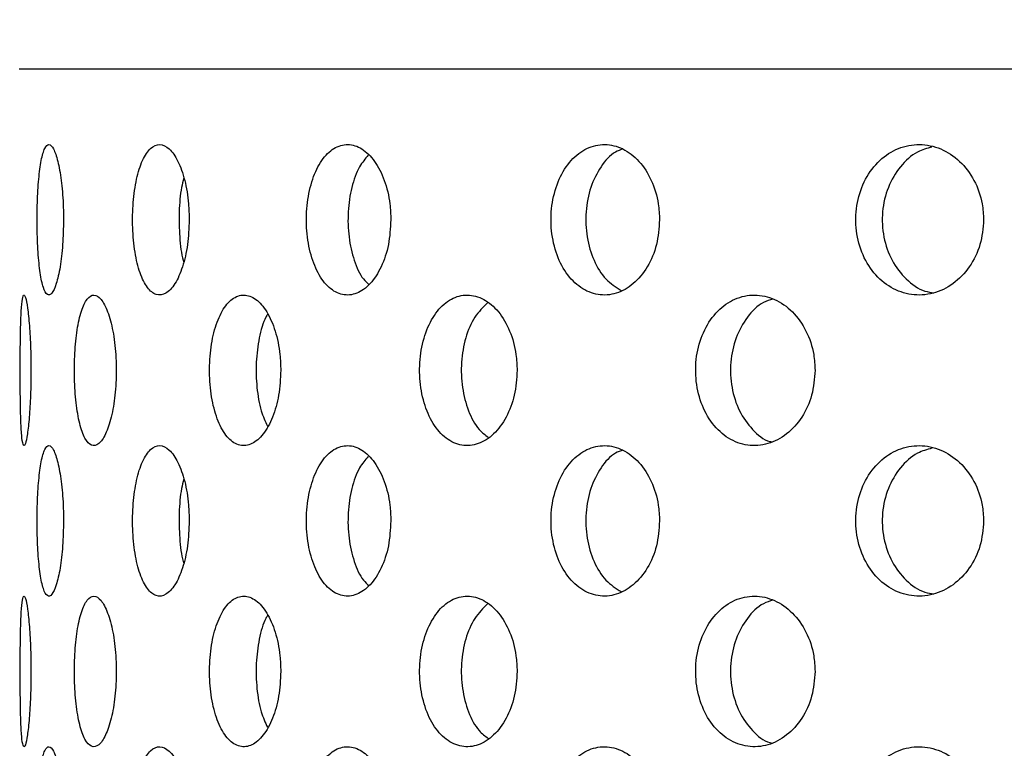
# Model space of a CAD drawing. Extents: x 5 to 419, y 5 to 292.
# Drawn here: x 223 to 225, y 211 to 212 of the extents above; entities that cross this region are included whole.
import ezdxf

# ---------------------------------------------------------------- set-up
doc = ezdxf.new("R2010")
doc.units = 0
doc.layers.add('SLD-0', color=179, linetype='CONTINUOUS')

msp = doc.modelspace()

# ---------------------------------------------------------------- linework, layer by layer
at = {"layer": 'SLD-0', "color": 179, "linetype": 'CONTINUOUS'}
msp.add_line((228.2089, 211.889), (223.4589, 211.889), dxfattribs=at)
for points, knots in [([(238.4577, 199.8577), (238.4456, 200.1749), (238.4216, 200.8024), (238.4055, 201.7306), (238.4283, 202.6332), (238.4914, 203.5091), (238.5995, 204.3625), (238.7536, 205.1816), (238.9542, 205.9709), (239.2014, 206.7351), (239.5024, 207.4932), (239.8608, 208.2487), (240.2463, 208.9459), (240.6471, 209.5852), (241.0361, 210.169), (241.4215, 210.7504), (241.7552, 211.2875), (242.0227, 211.7784), (242.221, 212.2188), (242.3611, 212.6514), (242.4281, 213.0644), (242.4135, 213.4549), (242.3213, 213.8185), (242.1598, 214.1659), (241.9358, 214.4964), (241.6299, 214.838), (241.2333, 215.1815), (240.7439, 215.5175), (240.1976, 215.8222), (239.5804, 216.1049), (238.8999, 216.3572), (238.1665, 216.571), (237.4195, 216.7341), (236.6742, 216.8435), (235.9437, 216.8959), (235.1964, 216.889), (234.4367, 216.8183), (233.6663, 216.6813), (232.9237, 216.4926), (232.1723, 216.2528), (231.4101, 215.9673), (230.6337, 215.6458), (229.8688, 215.3158), (229.1088, 214.9922), (228.347, 214.6904), (227.5767, 214.4252), (226.7912, 214.2133), (225.9643, 214.0625), (225.0959, 213.9737), (224.1865, 213.9489), (223.261, 213.9857), (222.3209, 214.0792), (221.3675, 214.2248), (220.403, 214.4177), (219.5025, 214.6356), (218.668, 214.8518), (217.9046, 215.0505), (217.1471, 215.2377), (216.3991, 215.4023), (215.6644, 215.5308), (214.9463, 215.6185), (214.4727, 215.6249), (214.2402, 215.6281)], [0, 0, 0, 0, 0.021355, 0.042238, 0.062436, 0.08207, 0.101292, 0.120269, 0.1381, 0.156039, 0.174259, 0.192936, 0.212248, 0.227816, 0.243676, 0.259444, 0.274736, 0.286195, 0.297027, 0.307179, 0.316707, 0.325017, 0.333284, 0.341771, 0.350657, 0.360045, 0.372538, 0.385857, 0.399911, 0.414564, 0.431482, 0.448688, 0.465911, 0.482878, 0.49932, 0.515123, 0.533101, 0.550576, 0.567708, 0.584606, 0.603609, 0.622445, 0.641126, 0.659647, 0.678009, 0.696239, 0.71442, 0.732679, 0.752723, 0.773081, 0.793821, 0.814988, 0.836604, 0.858669, 0.881135, 0.898919, 0.916657, 0.934201, 0.951408, 0.96816, 0.984369, 1, 1, 1, 1]), ([(223.4813, 211.6916), (223.4811, 211.702), (223.4813, 211.7234), (223.4831, 211.7529), (223.4862, 211.7766), (223.4906, 211.7919), (223.496, 211.797), (223.5017, 211.7913), (223.5072, 211.7755), (223.5115, 211.7514), (223.5138, 211.7252), (223.5141, 211.7081), (223.5142, 211.7015)], [0.4830805, 0.4830805, 0.4830805, 0.4830805, 0.536741, 0.5903838, 0.6440583, 0.6977569, 0.7514449, 0.8050977, 0.8587459, 0.9124314, 0.9661345, 1, 1, 1, 1]), ([(223.6003, 211.6916), (223.5999, 211.702), (223.6004, 211.7234), (223.6046, 211.7529), (223.6121, 211.7766), (223.6223, 211.7919), (223.634, 211.797), (223.6461, 211.7913), (223.6571, 211.7755), (223.6656, 211.7514), (223.6701, 211.7252), (223.6705, 211.7081), (223.6707, 211.7015)], [0.4830794, 0.4830794, 0.4830794, 0.4830794, 0.5367395, 0.5903822, 0.6440546, 0.6977565, 0.7514436, 0.8050945, 0.8587466, 0.9124336, 0.9661345, 1, 1, 1, 1]), ([(223.8169, 211.6916), (223.8163, 211.702), (223.817, 211.7234), (223.8237, 211.7529), (223.8352, 211.7766), (223.8506, 211.7919), (223.8682, 211.797), (223.886, 211.7913), (223.9022, 211.7755), (223.9145, 211.7514), (223.9209, 211.7252), (223.9216, 211.7081), (223.9218, 211.7015)], [0.4830791, 0.4830791, 0.4830791, 0.4830791, 0.5367394, 0.5903821, 0.644055, 0.6977606, 0.7514455, 0.8050991, 0.8587459, 0.9124321, 0.9661347, 1, 1, 1, 1]), ([(224.1217, 211.6916), (224.1209, 211.702), (224.1219, 211.7234), (224.1305, 211.7529), (224.1456, 211.7766), (224.1656, 211.7919), (224.1882, 211.797), (224.2111, 211.7913), (224.2317, 211.7755), (224.2472, 211.7514), (224.2554, 211.7252), (224.2562, 211.7081), (224.2565, 211.7015)], [0.4830807, 0.4830807, 0.4830807, 0.4830807, 0.5367409, 0.5903837, 0.644058, 0.6977588, 0.7514468, 0.8050976, 0.8587463, 0.9124333, 0.9661344, 1, 1, 1, 1]), ([(224.2109, 211.7896), (224.2077, 211.7885), (224.1973, 211.7849), (224.1828, 211.7684), (224.1698, 211.7426), (224.1638, 211.7116), (224.1652, 211.6796), (224.1739, 211.6502), (224.1886, 211.6262), (224.202, 211.6176), (224.2085, 211.6134)], [0, 0, 0, 0, 0.057908, 0.193282, 0.32875, 0.464215, 0.599589, 0.734921, 0.870323, 1, 1, 1, 1]), ([(224.5013, 211.6916), (224.5004, 211.702), (224.5015, 211.7234), (224.5119, 211.7529), (224.5298, 211.7766), (224.5535, 211.7919), (224.5802, 211.797), (224.6072, 211.7913), (224.6312, 211.7755), (224.6493, 211.7514), (224.6588, 211.7252), (224.6597, 211.7081), (224.6601, 211.7015)], [0.4830807, 0.4830807, 0.4830807, 0.4830807, 0.536741, 0.5903835, 0.6440558, 0.6977587, 0.7514463, 0.8050972, 0.8587468, 0.9124318, 0.9661349, 1, 1, 1, 1]), ([(224.5957, 211.792), (224.5896, 211.7903), (224.5749, 211.7863), (224.5555, 211.7685), (224.5401, 211.7425), (224.5329, 211.7116), (224.5345, 211.6796), (224.5449, 211.65), (224.5629, 211.6267), (224.5818, 211.6128), (224.5944, 211.6111), (224.5982, 211.6106)], [0, 0, 0, 0, 0.086128, 0.209124, 0.332203, 0.455282, 0.578277, 0.701232, 0.824251, 0.947345, 1, 1, 1, 1]), ([(223.8937, 211.7818), (223.8899, 211.7774), (223.8813, 211.7674), (223.8724, 211.7423), (223.8678, 211.7117), (223.8688, 211.6795), (223.8755, 211.6504), (223.8846, 211.6297), (223.8921, 211.623), (223.8945, 211.6209)], [0, 0, 0, 0, 0.125438, 0.285793, 0.446146, 0.606388, 0.766581, 0.92686, 1, 1, 1, 1]), ([(223.664, 211.7534), (223.663, 211.7496), (223.6597, 211.7375), (223.6577, 211.7113), (223.6585, 211.6801), (223.6608, 211.6581), (223.6635, 211.6497), (223.6637, 211.6491)], [0, 0, 0, 0, 0.128516, 0.411394, 0.694077, 0.976669, 1, 1, 1, 1]), ([(223.5142, 211.7015), (223.5139, 211.6909), (223.5135, 211.6699), (223.5101, 211.6418), (223.5053, 211.6205), (223.4996, 211.6083), (223.4939, 211.6066), (223.4888, 211.6156), (223.4849, 211.6342), (223.4822, 211.6605), (223.4815, 211.6811), (223.4813, 211.6916)], [0, 0, 0, 0, 0.0536599, 0.1073216, 0.1610043, 0.2147101, 0.2683821, 0.3220261, 0.3756861, 0.4293836, 0.4830805, 0.4830805, 0.4830805, 0.4830805]), ([(223.6707, 211.7015), (223.6703, 211.6909), (223.6694, 211.6699), (223.6628, 211.6418), (223.6533, 211.6205), (223.6416, 211.6083), (223.6295, 211.6066), (223.6183, 211.6156), (223.609, 211.6342), (223.6027, 211.6605), (223.6007, 211.6811), (223.6003, 211.6916)], [0, 0, 0, 0, 0.0536598, 0.1073195, 0.1610061, 0.2147057, 0.2683782, 0.3220254, 0.3756867, 0.4293831, 0.4830794, 0.4830794, 0.4830794, 0.4830794]), ([(223.9218, 211.7015), (223.9212, 211.6909), (223.92, 211.6699), (223.9104, 211.6418), (223.8966, 211.6205), (223.8795, 211.6083), (223.8615, 211.6066), (223.8445, 211.6156), (223.8304, 211.6342), (223.8206, 211.6605), (223.8175, 211.6811), (223.8169, 211.6916)], [0, 0, 0, 0, 0.0536597, 0.107319, 0.1610042, 0.2147063, 0.2683817, 0.3220245, 0.3756847, 0.4293808, 0.4830791, 0.4830791, 0.4830791, 0.4830791]), ([(224.2565, 211.7015), (224.2557, 211.6909), (224.2542, 211.6699), (224.2421, 211.6418), (224.2245, 211.6205), (224.2028, 211.6083), (224.1797, 211.6066), (224.1577, 211.6156), (224.1394, 211.6342), (224.1265, 211.6605), (224.1225, 211.6811), (224.1217, 211.6916)], [0, 0, 0, 0, 0.0536593, 0.1073199, 0.1610045, 0.2147084, 0.268385, 0.3220258, 0.3756864, 0.4293835, 0.4830807, 0.4830807, 0.4830807, 0.4830807]), ([(224.6601, 211.7015), (224.6592, 211.6909), (224.6574, 211.6699), (224.6434, 211.6418), (224.6228, 211.6205), (224.5974, 211.6083), (224.5701, 211.6066), (224.5442, 211.6156), (224.5224, 211.6342), (224.5071, 211.6605), (224.5022, 211.6811), (224.5013, 211.6916)], [0, 0, 0, 0, 0.0536592, 0.1073196, 0.1610045, 0.2147066, 0.268383, 0.3220286, 0.3756857, 0.4293836, 0.4830807, 0.4830807, 0.4830807, 0.4830807]), ([(223.4602, 211.5039), (223.4601, 211.5144), (223.4602, 211.5357), (223.4606, 211.5652), (223.4614, 211.589), (223.4629, 211.6043), (223.4649, 211.6095), (223.4674, 211.604), (223.47, 211.5882), (223.4722, 211.5639), (223.4734, 211.5377), (223.4735, 211.5205), (223.4736, 211.514)], [0.4829433, 0.4829433, 0.4829433, 0.4829433, 0.5363818, 0.5898091, 0.6432611, 0.6967851, 0.7504854, 0.8044303, 0.8585949, 0.9127314, 0.9665119, 1, 1, 1, 1]), ([(223.5278, 211.5039), (223.5275, 211.5144), (223.5278, 211.5357), (223.5308, 211.5652), (223.5361, 211.589), (223.5434, 211.6043), (223.552, 211.6095), (223.561, 211.604), (223.5694, 211.5882), (223.576, 211.5639), (223.5794, 211.5377), (223.5798, 211.5205), (223.5799, 211.514)], [0.4829431, 0.4829431, 0.4829431, 0.4829431, 0.5363815, 0.5898101, 0.6432593, 0.6967886, 0.750484, 0.8044335, 0.8585964, 0.9127295, 0.9665118, 1, 1, 1, 1]), ([(223.6962, 211.5039), (223.6957, 211.5144), (223.6963, 211.5357), (223.7017, 211.5652), (223.7112, 211.589), (223.724, 211.6043), (223.7388, 211.6095), (223.754, 211.604), (223.7678, 211.5882), (223.7784, 211.5639), (223.784, 211.5377), (223.7845, 211.5205), (223.7847, 211.514)], [0.4829429, 0.4829429, 0.4829429, 0.4829429, 0.5363813, 0.5898106, 0.6432599, 0.6967849, 0.7504864, 0.8044323, 0.8585964, 0.9127322, 0.9665116, 1, 1, 1, 1]), ([(223.958, 211.5039), (223.9573, 211.5144), (223.9581, 211.5357), (223.9658, 211.5652), (223.9791, 211.589), (223.9968, 211.6043), (224.0171, 211.6095), (224.0378, 211.604), (224.0565, 211.5882), (224.0707, 211.5639), (224.0781, 211.5377), (224.0788, 211.5205), (224.0791, 211.514)], [0.4829424, 0.4829424, 0.4829424, 0.4829424, 0.5363806, 0.5898074, 0.643259, 0.6967844, 0.7504826, 0.8044318, 0.8585955, 0.9127319, 0.966512, 1, 1, 1, 1]), ([(224.3019, 211.5039), (224.301, 211.5144), (224.302, 211.5357), (224.3115, 211.5652), (224.3281, 211.589), (224.3499, 211.6043), (224.3749, 211.6095), (224.4001, 211.604), (224.4228, 211.5882), (224.44, 211.5639), (224.449, 211.5377), (224.4498, 211.5205), (224.4502, 211.514)], [0.4829413, 0.4829413, 0.4829413, 0.4829413, 0.5363796, 0.5898074, 0.6432571, 0.696787, 0.7504843, 0.8044356, 0.858594, 0.9127308, 0.9665116, 1, 1, 1, 1]), ([(224.3977, 211.6027), (224.3937, 211.6015), (224.3816, 211.5979), (224.365, 211.581), (224.3506, 211.5552), (224.3439, 211.5242), (224.3454, 211.4923), (224.3549, 211.4626), (224.3716, 211.4397), (224.3864, 211.4268), (224.3952, 211.4251), (224.3958, 211.425)], [0, 0, 0, 0, 0.065591, 0.198438, 0.330674, 0.462544, 0.594263, 0.725948, 0.8577, 0.989646, 1, 1, 1, 1]), ([(224.0424, 211.5981), (224.0368, 211.5926), (224.0254, 211.5816), (224.0142, 211.555), (224.0088, 211.5243), (224.01, 211.4922), (224.0177, 211.463), (224.0292, 211.441), (224.0392, 211.4335), (224.0431, 211.4306)], [0, 0, 0, 0, 0.148894, 0.299884, 0.450453, 0.600849, 0.751208, 0.901635, 1, 1, 1, 1]), ([(223.7685, 211.5839), (223.7677, 211.5827), (223.7629, 211.5755), (223.7574, 211.5546), (223.7534, 211.5243), (223.7544, 211.4924), (223.7592, 211.464), (223.7654, 211.4505), (223.7682, 211.4445)], [0, 0, 0, 0, 0.041986, 0.241073, 0.439602, 0.637905, 0.836155, 1, 1, 1, 1]), ([(223.4736, 211.514), (223.4735, 211.5035), (223.4732, 211.4826), (223.4715, 211.4547), (223.4692, 211.4333), (223.4666, 211.4209), (223.4642, 211.419), (223.4623, 211.4279), (223.4611, 211.4466), (223.4604, 211.4729), (223.4602, 211.4935), (223.4602, 211.5039)], [0, 0, 0, 0, 0.0531558, 0.1062998, 0.15973, 0.2136457, 0.267823, 0.3219345, 0.3758091, 0.4294471, 0.4829433, 0.4829433, 0.4829433, 0.4829433]), ([(223.5799, 211.514), (223.5796, 211.5035), (223.5789, 211.4826), (223.5739, 211.4547), (223.5667, 211.4333), (223.558, 211.4209), (223.5489, 211.419), (223.5406, 211.4279), (223.534, 211.4466), (223.5294, 211.4729), (223.528, 211.4935), (223.5278, 211.5039)], [0, 0, 0, 0, 0.0531557, 0.1063013, 0.1597312, 0.2136468, 0.2678209, 0.3219344, 0.3758101, 0.4294462, 0.4829431, 0.4829431, 0.4829431, 0.4829431]), ([(223.7847, 211.514), (223.7842, 211.5035), (223.7831, 211.4826), (223.7751, 211.4547), (223.7633, 211.4333), (223.7489, 211.4209), (223.7336, 211.419), (223.7192, 211.4279), (223.7074, 211.4466), (223.6992, 211.4729), (223.6967, 211.4935), (223.6962, 211.5039)], [0, 0, 0, 0, 0.0531552, 0.1063024, 0.1597309, 0.2136421, 0.2678212, 0.321936, 0.3758072, 0.4294472, 0.4829429, 0.4829429, 0.4829429, 0.4829429]), ([(224.0791, 211.514), (224.0784, 211.5035), (224.077, 211.4826), (224.0662, 211.4547), (224.0504, 211.4333), (224.0309, 211.4209), (224.01, 211.419), (223.9902, 211.4279), (223.9738, 211.4466), (223.9623, 211.4729), (223.9587, 211.4935), (223.958, 211.5039)], [0, 0, 0, 0, 0.053155, 0.1063023, 0.1597325, 0.2136424, 0.2678181, 0.3219349, 0.3758093, 0.4294473, 0.4829424, 0.4829424, 0.4829424, 0.4829424]), ([(224.4502, 211.514), (224.4493, 211.5035), (224.4477, 211.4826), (224.4346, 211.4547), (224.4155, 211.4333), (224.3917, 211.4209), (224.3661, 211.419), (224.3418, 211.4279), (224.3214, 211.4466), (224.3072, 211.4729), (224.3027, 211.4935), (224.3019, 211.5039)], [0, 0, 0, 0, 0.0531554, 0.1063033, 0.1597331, 0.2136461, 0.2678194, 0.3219349, 0.3758066, 0.4294445, 0.4829413, 0.4829413, 0.4829413, 0.4829413]), ([(223.4813, 211.3166), (223.4811, 211.327), (223.4813, 211.3484), (223.4831, 211.3779), (223.4862, 211.4016), (223.4906, 211.4169), (223.496, 211.422), (223.5017, 211.4163), (223.5072, 211.4005), (223.5115, 211.3764), (223.5138, 211.3502), (223.5141, 211.3331), (223.5142, 211.3265)], [0.4830793, 0.4830793, 0.4830793, 0.4830793, 0.5367414, 0.5903841, 0.6440586, 0.6977573, 0.7514453, 0.8050981, 0.8587471, 0.9124313, 0.9661345, 1, 1, 1, 1]), ([(223.6003, 211.3166), (223.5999, 211.327), (223.6004, 211.3484), (223.6046, 211.3779), (223.6121, 211.4016), (223.6223, 211.4169), (223.634, 211.422), (223.6461, 211.4163), (223.6571, 211.4005), (223.6656, 211.3764), (223.6701, 211.3502), (223.6705, 211.3331), (223.6707, 211.3265)], [0.4830782, 0.4830782, 0.4830782, 0.4830782, 0.5367399, 0.5903826, 0.644055, 0.6977568, 0.751444, 0.8050949, 0.8587478, 0.9124336, 0.9661345, 1, 1, 1, 1]), ([(223.8169, 211.3166), (223.8163, 211.327), (223.817, 211.3484), (223.8237, 211.3779), (223.8352, 211.4016), (223.8506, 211.4169), (223.8682, 211.422), (223.886, 211.4163), (223.9022, 211.4005), (223.9145, 211.3764), (223.9209, 211.3502), (223.9216, 211.3331), (223.9218, 211.3265)], [0.4830778, 0.4830778, 0.4830778, 0.4830778, 0.5367397, 0.5903824, 0.6440553, 0.6977609, 0.7514459, 0.8050995, 0.8587471, 0.9124321, 0.9661347, 1, 1, 1, 1]), ([(224.1217, 211.3166), (224.1209, 211.327), (224.1219, 211.3484), (224.1305, 211.3779), (224.1456, 211.4016), (224.1656, 211.4169), (224.1882, 211.422), (224.2111, 211.4163), (224.2317, 211.4005), (224.2472, 211.3764), (224.2554, 211.3502), (224.2562, 211.3331), (224.2565, 211.3265)], [0.4830794, 0.4830794, 0.4830794, 0.4830794, 0.5367412, 0.5903841, 0.6440583, 0.6977591, 0.7514472, 0.8050979, 0.8587475, 0.9124333, 0.9661344, 1, 1, 1, 1]), ([(224.5013, 211.3166), (224.5004, 211.327), (224.5015, 211.3484), (224.5119, 211.3779), (224.5298, 211.4016), (224.5535, 211.4169), (224.5802, 211.422), (224.6072, 211.4163), (224.6312, 211.4005), (224.6493, 211.3764), (224.6588, 211.3502), (224.6597, 211.3331), (224.6601, 211.3265)], [0.4830794, 0.4830794, 0.4830794, 0.4830794, 0.5367413, 0.5903839, 0.6440562, 0.697759, 0.7514467, 0.8050976, 0.8587479, 0.9124318, 0.9661349, 1, 1, 1, 1]), ([(223.8937, 211.4068), (223.8899, 211.4024), (223.8813, 211.3924), (223.8724, 211.3673), (223.8678, 211.3367), (223.8688, 211.3045), (223.8755, 211.2754), (223.8846, 211.2547), (223.8921, 211.248), (223.8945, 211.2459)], [0, 0, 0, 0, 0.1254355, 0.2857913, 0.4461487, 0.6063869, 0.7665804, 0.92686, 1, 1, 1, 1]), ([(224.2109, 211.4146), (224.2077, 211.4135), (224.1973, 211.4099), (224.1828, 211.3934), (224.1698, 211.3676), (224.1638, 211.3366), (224.1652, 211.3046), (224.1739, 211.2752), (224.1886, 211.2512), (224.202, 211.2426), (224.2085, 211.2384)], [0, 0, 0, 0, 0.057908, 0.193282, 0.32875, 0.464219, 0.599589, 0.734921, 0.870323, 1, 1, 1, 1]), ([(224.5957, 211.417), (224.5896, 211.4153), (224.5749, 211.4113), (224.5555, 211.3935), (224.5401, 211.3675), (224.5329, 211.3366), (224.5345, 211.3046), (224.5449, 211.275), (224.5629, 211.2517), (224.5818, 211.2378), (224.5944, 211.2361), (224.5982, 211.2356)], [0, 0, 0, 0, 0.086128, 0.209124, 0.332203, 0.455285, 0.578277, 0.701232, 0.824251, 0.947345, 1, 1, 1, 1]), ([(223.664, 211.3784), (223.663, 211.3746), (223.6597, 211.3625), (223.6577, 211.3363), (223.6585, 211.3051), (223.6608, 211.2831), (223.6635, 211.2747), (223.6637, 211.2741)], [0, 0, 0, 0, 0.128515, 0.411399, 0.694073, 0.976663, 1, 1, 1, 1]), ([(223.5142, 211.3265), (223.5139, 211.3159), (223.5135, 211.2949), (223.5101, 211.2668), (223.5053, 211.2455), (223.4996, 211.2333), (223.4939, 211.2316), (223.4888, 211.2406), (223.4849, 211.2592), (223.4822, 211.2855), (223.4815, 211.3061), (223.4813, 211.3166)], [0, 0, 0, 0, 0.0536615, 0.1073218, 0.1610045, 0.2147103, 0.2683823, 0.3220263, 0.3756863, 0.4293838, 0.4830793, 0.4830793, 0.4830793, 0.4830793]), ([(223.6707, 211.3265), (223.6703, 211.3159), (223.6694, 211.2949), (223.6628, 211.2668), (223.6533, 211.2455), (223.6416, 211.2333), (223.6295, 211.2316), (223.6183, 211.2406), (223.609, 211.2592), (223.6027, 211.2855), (223.6007, 211.3061), (223.6003, 211.3166)], [0, 0, 0, 0, 0.0536614, 0.1073197, 0.1610063, 0.214706, 0.2683784, 0.3220257, 0.375687, 0.4293834, 0.4830782, 0.4830782, 0.4830782, 0.4830782]), ([(223.9218, 211.3265), (223.9212, 211.3159), (223.92, 211.2949), (223.9104, 211.2668), (223.8966, 211.2455), (223.8795, 211.2333), (223.8615, 211.2316), (223.8445, 211.2406), (223.8304, 211.2592), (223.8206, 211.2855), (223.8175, 211.3061), (223.8169, 211.3166)], [0, 0, 0, 0, 0.0536613, 0.1073192, 0.1610044, 0.2147066, 0.2683819, 0.3220247, 0.375685, 0.429381, 0.4830778, 0.4830778, 0.4830778, 0.4830778]), ([(224.2565, 211.3265), (224.2557, 211.3159), (224.2542, 211.2949), (224.2421, 211.2668), (224.2245, 211.2455), (224.2028, 211.2333), (224.1797, 211.2316), (224.1577, 211.2406), (224.1394, 211.2592), (224.1265, 211.2855), (224.1225, 211.3061), (224.1217, 211.3166)], [0, 0, 0, 0, 0.0536609, 0.1073201, 0.1610047, 0.2147086, 0.2683853, 0.322026, 0.3756866, 0.4293838, 0.4830794, 0.4830794, 0.4830794, 0.4830794]), ([(224.6601, 211.3265), (224.6592, 211.3159), (224.6574, 211.2949), (224.6434, 211.2668), (224.6228, 211.2455), (224.5974, 211.2333), (224.5701, 211.2316), (224.5442, 211.2406), (224.5224, 211.2592), (224.5071, 211.2855), (224.5022, 211.3061), (224.5013, 211.3166)], [0, 0, 0, 0, 0.0536608, 0.1073198, 0.1610047, 0.2147068, 0.2683832, 0.3220289, 0.3756859, 0.4293838, 0.4830794, 0.4830794, 0.4830794, 0.4830794]), ([(223.4602, 211.1289), (223.4601, 211.1394), (223.4602, 211.1607), (223.4606, 211.1902), (223.4614, 211.214), (223.4629, 211.2293), (223.4649, 211.2345), (223.4674, 211.229), (223.47, 211.2132), (223.4722, 211.1889), (223.4734, 211.1627), (223.4735, 211.1455), (223.4736, 211.139)], [0.4829439, 0.4829439, 0.4829439, 0.4829439, 0.5363825, 0.5898084, 0.6432616, 0.6967857, 0.7504858, 0.8044308, 0.8585947, 0.9127313, 0.9665118, 1, 1, 1, 1]), ([(223.5278, 211.1289), (223.5275, 211.1394), (223.5278, 211.1607), (223.5308, 211.1902), (223.5361, 211.214), (223.5434, 211.2293), (223.552, 211.2345), (223.561, 211.229), (223.5694, 211.2132), (223.576, 211.1889), (223.5794, 211.1627), (223.5798, 211.1455), (223.5799, 211.139)], [0.4829437, 0.4829437, 0.4829437, 0.4829437, 0.5363822, 0.5898095, 0.6432598, 0.6967892, 0.7504845, 0.8044341, 0.8585962, 0.9127294, 0.9665118, 1, 1, 1, 1]), ([(223.6962, 211.1289), (223.6957, 211.1394), (223.6963, 211.1607), (223.7017, 211.1902), (223.7112, 211.214), (223.724, 211.2293), (223.7388, 211.2345), (223.754, 211.229), (223.7678, 211.2132), (223.7784, 211.1889), (223.784, 211.1627), (223.7845, 211.1455), (223.7847, 211.139)], [0.4829436, 0.4829436, 0.4829436, 0.4829436, 0.536382, 0.5898099, 0.6432604, 0.6967855, 0.7504869, 0.8044328, 0.8585962, 0.912732, 0.9665116, 1, 1, 1, 1]), ([(223.958, 211.1289), (223.9573, 211.1394), (223.9581, 211.1607), (223.9658, 211.1902), (223.9791, 211.214), (223.9968, 211.2293), (224.0171, 211.2345), (224.0378, 211.229), (224.0565, 211.2132), (224.0707, 211.1889), (224.0781, 211.1627), (224.0788, 211.1455), (224.0791, 211.139)], [0.482943, 0.482943, 0.482943, 0.482943, 0.5363813, 0.5898067, 0.6432596, 0.6967851, 0.750483, 0.8044323, 0.8585953, 0.9127318, 0.9665119, 1, 1, 1, 1]), ([(224.0424, 211.2231), (224.0368, 211.2176), (224.0254, 211.2066), (224.0142, 211.18), (224.0088, 211.1493), (224.01, 211.1172), (224.0177, 211.088), (224.0292, 211.066), (224.0392, 211.0585), (224.0431, 211.0556)], [0, 0, 0, 0, 0.148892, 0.299882, 0.450452, 0.600848, 0.751207, 0.901635, 1, 1, 1, 1]), ([(224.3019, 211.1289), (224.301, 211.1394), (224.302, 211.1607), (224.3115, 211.1902), (224.3281, 211.214), (224.3499, 211.2293), (224.3749, 211.2345), (224.4001, 211.229), (224.4228, 211.2132), (224.44, 211.1889), (224.449, 211.1627), (224.4498, 211.1455), (224.4502, 211.139)], [0.4829419, 0.4829419, 0.4829419, 0.4829419, 0.5363803, 0.5898067, 0.6432576, 0.6967877, 0.7504847, 0.8044361, 0.8585938, 0.9127307, 0.9665116, 1, 1, 1, 1]), ([(224.3977, 211.2277), (224.3937, 211.2265), (224.3816, 211.2229), (224.365, 211.206), (224.3506, 211.1802), (224.3439, 211.1492), (224.3454, 211.1173), (224.3549, 211.0876), (224.3716, 211.0647), (224.3864, 211.0518), (224.3952, 211.0501), (224.3958, 211.05)], [0, 0, 0, 0, 0.065591, 0.198438, 0.330674, 0.462544, 0.594263, 0.725948, 0.8577, 0.989646, 1, 1, 1, 1]), ([(223.7685, 211.2089), (223.7677, 211.2077), (223.7629, 211.2005), (223.7574, 211.1796), (223.7534, 211.1493), (223.7544, 211.1174), (223.7592, 211.089), (223.7654, 211.0755), (223.7682, 211.0695)], [0, 0, 0, 0, 0.041986, 0.241073, 0.439602, 0.637905, 0.836155, 1, 1, 1, 1]), ([(223.4736, 211.139), (223.4735, 211.1285), (223.4732, 211.1076), (223.4715, 211.0797), (223.4692, 211.0583), (223.4666, 211.0459), (223.4642, 211.044), (223.4623, 211.0529), (223.4611, 211.0716), (223.4604, 211.0979), (223.4602, 211.1185), (223.4602, 211.1289)], [0, 0, 0, 0, 0.0531559, 0.1063, 0.1597302, 0.213646, 0.2678233, 0.321935, 0.3758096, 0.4294476, 0.4829439, 0.4829439, 0.4829439, 0.4829439]), ([(223.5799, 211.139), (223.5796, 211.1285), (223.5789, 211.1076), (223.5739, 211.0797), (223.5667, 211.0583), (223.558, 211.0459), (223.5489, 211.044), (223.5406, 211.0529), (223.534, 211.0716), (223.5294, 211.0979), (223.528, 211.1185), (223.5278, 211.1289)], [0, 0, 0, 0, 0.0531557, 0.1063014, 0.1597314, 0.213647, 0.2678212, 0.3219348, 0.3758106, 0.4294467, 0.4829437, 0.4829437, 0.4829437, 0.4829437]), ([(223.7847, 211.139), (223.7842, 211.1285), (223.7831, 211.1076), (223.7751, 211.0797), (223.7633, 211.0583), (223.7489, 211.0459), (223.7336, 211.044), (223.7192, 211.0529), (223.7074, 211.0716), (223.6992, 211.0979), (223.6967, 211.1185), (223.6962, 211.1289)], [0, 0, 0, 0, 0.0531553, 0.1063026, 0.1597311, 0.2136424, 0.2678215, 0.3219364, 0.3758077, 0.4294478, 0.4829436, 0.4829436, 0.4829436, 0.4829436]), ([(224.0791, 211.139), (224.0784, 211.1285), (224.077, 211.1076), (224.0662, 211.0797), (224.0504, 211.0583), (224.0309, 211.0459), (224.01, 211.044), (223.9902, 211.0529), (223.9738, 211.0716), (223.9623, 211.0979), (223.9587, 211.1185), (223.958, 211.1289)], [0, 0, 0, 0, 0.053155, 0.1063025, 0.1597327, 0.2136427, 0.2678185, 0.3219353, 0.3758098, 0.4294479, 0.482943, 0.482943, 0.482943, 0.482943]), ([(224.4502, 211.139), (224.4493, 211.1285), (224.4477, 211.1076), (224.4346, 211.0797), (224.4155, 211.0583), (224.3917, 211.0459), (224.3661, 211.044), (224.3418, 211.0529), (224.3214, 211.0716), (224.3072, 211.0979), (224.3027, 211.1185), (224.3019, 211.1289)], [0, 0, 0, 0, 0.0531555, 0.1063034, 0.1597333, 0.2136464, 0.2678197, 0.3219354, 0.3758071, 0.4294451, 0.4829419, 0.4829419, 0.4829419, 0.4829419]), ([(223.4813, 210.9416), (223.4811, 210.952), (223.4813, 210.9734), (223.4831, 211.0029), (223.4862, 211.0266), (223.4906, 211.0419), (223.496, 211.047), (223.5017, 211.0413), (223.5072, 211.0255), (223.5115, 211.0014), (223.5138, 210.9752), (223.5141, 210.9581), (223.5142, 210.9515)], [0.4830797, 0.4830797, 0.4830797, 0.4830797, 0.5367418, 0.5903847, 0.6440592, 0.6977579, 0.7514457, 0.8050983, 0.8587473, 0.9124328, 0.9661361, 1, 1, 1, 1]), ([(223.6003, 210.9416), (223.5999, 210.952), (223.6004, 210.9734), (223.6046, 211.0029), (223.6121, 211.0266), (223.6223, 211.0419), (223.634, 211.047), (223.6461, 211.0413), (223.6571, 211.0255), (223.6656, 211.0014), (223.6701, 210.9752), (223.6705, 210.9581), (223.6707, 210.9515)], [0.4830786, 0.4830786, 0.4830786, 0.4830786, 0.5367403, 0.5903831, 0.6440556, 0.6977575, 0.7514444, 0.8050951, 0.8587481, 0.9124351, 0.9661361, 1, 1, 1, 1]), ([(223.8169, 210.9416), (223.8163, 210.952), (223.817, 210.9734), (223.8237, 211.0029), (223.8352, 211.0266), (223.8506, 211.0419), (223.8682, 211.047), (223.886, 211.0413), (223.9022, 211.0255), (223.9145, 211.0014), (223.9209, 210.9752), (223.9216, 210.9581), (223.9218, 210.9515)], [0.4830782, 0.4830782, 0.4830782, 0.4830782, 0.5367402, 0.590383, 0.6440559, 0.6977616, 0.7514463, 0.8050997, 0.8587474, 0.9124336, 0.9661362, 1, 1, 1, 1]), ([(224.1217, 210.9416), (224.1209, 210.952), (224.1219, 210.9734), (224.1305, 211.0029), (224.1456, 211.0266), (224.1656, 211.0419), (224.1882, 211.047), (224.2111, 211.0413), (224.2317, 211.0255), (224.2472, 211.0014), (224.2554, 210.9752), (224.2562, 210.9581), (224.2565, 210.9515)], [0.4830798, 0.4830798, 0.4830798, 0.4830798, 0.5367417, 0.5903846, 0.6440589, 0.6977598, 0.7514476, 0.8050982, 0.8587478, 0.9124348, 0.9661359, 1, 1, 1, 1]), ([(224.5013, 210.9416), (224.5004, 210.952), (224.5015, 210.9734), (224.5119, 211.0029), (224.5298, 211.0266), (224.5535, 211.0419), (224.5802, 211.047), (224.6072, 211.0413), (224.6312, 211.0255), (224.6493, 211.0014), (224.6588, 210.9752), (224.6597, 210.9581), (224.6601, 210.9515)], [0.4830799, 0.4830799, 0.4830799, 0.4830799, 0.5367418, 0.5903844, 0.6440568, 0.6977597, 0.7514471, 0.8050978, 0.8587482, 0.9124333, 0.9661364, 1, 1, 1, 1])]:
    msp.add_open_spline(points, degree=3, knots=knots, dxfattribs=at)

doc.saveas('drawing.dxf')
